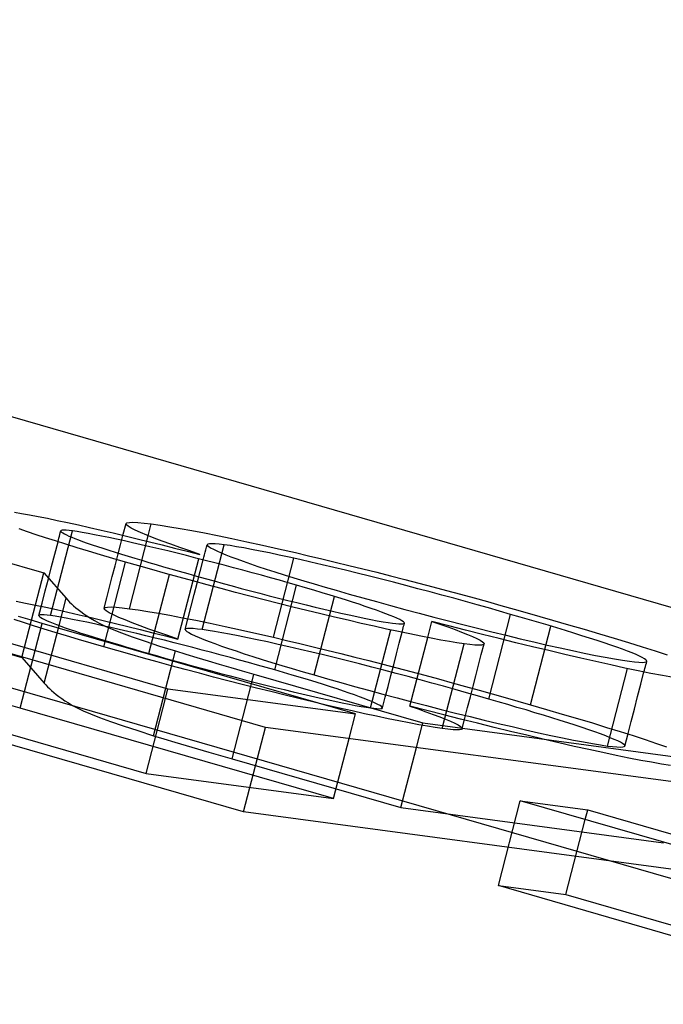
# Model space of a CAD drawing. Units: millimetres. Extents: x -54 to 11.6, y -5.8 to 19.
# Drawn here: x -2.3 to -1.5, y 4.3 to 5.4 of the extents above; entities that cross this region are included whole.
import ezdxf

# ---------------------------------------------------------------- set-up
doc = ezdxf.new("R2010")
doc.units = ezdxf.units.MM
doc.layers.add('MAIN-1', color=7, linetype='Continuous')
doc.layers.add('MAIN-2', color=7, linetype='Continuous')

msp = doc.modelspace()

# ---------------------------------------------------------------- linework, layer by layer
at = {"layer": 'MAIN-1'}
for p, q in [((-51.9615, 19), (0, 4)), ((-49.9615, 18.7321), (2, 3.7321)), ((-2.4703, 4.8551), (-2.2546, 4.7928)), ((-2.2881, 4.862), (-2.2799, 4.8606)), ((-2.2799, 4.8606), (-2.2709, 4.859)), ((-2.2709, 4.859), (-2.261, 4.8571)), ((-2.261, 4.8571), (-2.2504, 4.855)), ((-2.2504, 4.855), (-2.2392, 4.8526)), ((-2.2734, 4.8397), (-2.2828, 4.843)), ((-2.2392, 4.8526), (-2.2274, 4.8501)), ((-2.2274, 4.8501), (-2.2151, 4.8474)), ((-2.2151, 4.8474), (-2.2023, 4.8445)), ((-2.2023, 4.8445), (-2.1891, 4.8415)), ((-2.1608, 4.849), (-2.1597, 4.8499)), ((-2.1603, 4.8477), (-2.1608, 4.849)), ((-2.1584, 4.8459), (-2.1603, 4.8477)), ((-2.1597, 4.8499), (-2.1569, 4.8504)), ((-2.155, 4.8438), (-2.1584, 4.8459)), ((-2.1569, 4.8504), (-2.1529, 4.8506)), ((-2.1502, 4.8414), (-2.155, 4.8438)), ((-2.1529, 4.8506), (-2.1472, 4.8503)), ((-2.1472, 4.8503), (-2.14, 4.8496)), ((-2.14, 4.8496), (-2.1319, 4.8486)), ((-2.1354, 4.8351), (-2.1319, 4.8486)), ((-2.1319, 4.8486), (-2.1219, 4.8472)), ((-2.1219, 4.8472), (-2.1109, 4.8454)), ((-2.1109, 4.8454), (-2.0988, 4.8434)), ((-2.0988, 4.8434), (-2.0857, 4.841)), ((-2.2633, 4.8363), (-2.2734, 4.8397)), ((-2.2526, 4.8328), (-2.2633, 4.8363)), ((-2.2413, 4.8292), (-2.2526, 4.8328)), ((-2.2379, 4.8303), (-2.2374, 4.8324)), ((-2.2374, 4.8324), (-2.2368, 4.8345)), ((-2.2368, 4.8345), (-2.2363, 4.8365)), ((-2.2363, 4.8365), (-2.2358, 4.8386)), ((-2.2358, 4.8386), (-2.2352, 4.8407)), ((-2.2347, 4.8411), (-2.2352, 4.8407)), ((-2.2352, 4.8407), (-2.235, 4.84)), ((-2.235, 4.84), (-2.2343, 4.8392)), ((-2.2336, 4.8414), (-2.2347, 4.8411)), ((-2.2343, 4.8392), (-2.233, 4.8383)), ((-2.2317, 4.8415), (-2.2336, 4.8414)), ((-2.233, 4.8383), (-2.2311, 4.8372)), ((-2.2292, 4.8414), (-2.2317, 4.8415)), ((-2.2311, 4.8372), (-2.2287, 4.8361)), ((-2.2258, 4.8411), (-2.2292, 4.8414)), ((-2.2287, 4.8361), (-2.2259, 4.8348)), ((-2.2259, 4.8348), (-2.2228, 4.8334)), ((-2.2218, 4.8407), (-2.2258, 4.8411)), ((-2.2228, 4.8334), (-2.2191, 4.8319)), ((-2.2165, 4.8399), (-2.2218, 4.8407)), ((-2.2191, 4.8319), (-2.215, 4.8303)), ((-2.2107, 4.8389), (-2.2165, 4.8399)), ((-2.204, 4.8377), (-2.2107, 4.8389)), ((-2.1967, 4.8363), (-2.204, 4.8377)), ((-2.1888, 4.8347), (-2.1967, 4.8363)), ((-2.1891, 4.8415), (-2.1756, 4.8383)), ((-2.1804, 4.833), (-2.1888, 4.8347)), ((-2.1717, 4.8312), (-2.1804, 4.833)), ((-2.1756, 4.8383), (-2.1618, 4.835)), ((-2.1627, 4.8292), (-2.1717, 4.8312)), ((-2.1618, 4.835), (-2.1479, 4.8316)), ((-2.1441, 4.8387), (-2.1502, 4.8414)), ((-2.1479, 4.8316), (-2.1338, 4.8282)), ((-2.1369, 4.8357), (-2.1441, 4.8387)), ((-2.1286, 4.8324), (-2.1369, 4.8357)), ((-2.1195, 4.829), (-2.1286, 4.8324)), ((-2.0857, 4.841), (-2.0714, 4.8383)), ((-2.0714, 4.8383), (-2.0562, 4.8353)), ((-2.0562, 4.8353), (-2.0399, 4.8319)), ((-2.0399, 4.8319), (-2.0228, 4.8282)), ((-2.2293, 4.8254), (-2.2413, 4.8292)), ((-2.2384, 4.8283), (-2.2379, 4.8303)), ((-2.2167, 4.8215), (-2.2293, 4.8254)), ((-2.2036, 4.8175), (-2.2167, 4.8215)), ((-2.215, 4.8303), (-2.2103, 4.8286)), ((-2.2103, 4.8286), (-2.2051, 4.8268)), ((-2.2051, 4.8268), (-2.1996, 4.8249)), ((-2.1996, 4.8249), (-2.1935, 4.8228)), ((-2.1935, 4.8228), (-2.1872, 4.8208)), ((-2.1872, 4.8208), (-2.1804, 4.8186)), ((-2.1533, 4.8271), (-2.1627, 4.8292)), ((-2.1436, 4.8249), (-2.1533, 4.8271)), ((-2.1336, 4.8226), (-2.1436, 4.8249)), ((-2.1338, 4.8282), (-2.1196, 4.8247)), ((-2.1234, 4.8202), (-2.1336, 4.8226)), ((-2.113, 4.8177), (-2.1234, 4.8202)), ((-2.1196, 4.8247), (-2.1053, 4.8211)), ((-2.1097, 4.8254), (-2.1195, 4.829)), ((-2.0993, 4.8216), (-2.1097, 4.8254)), ((-2.1053, 4.8211), (-2.0909, 4.8174)), ((-2.0881, 4.8178), (-2.0993, 4.8216)), ((-2.0696, 4.8191), (-2.0689, 4.822)), ((-2.0689, 4.822), (-2.0681, 4.8249)), ((-2.0674, 4.8255), (-2.0681, 4.8249)), ((-2.0681, 4.8249), (-2.0678, 4.8239)), ((-2.0678, 4.8239), (-2.0664, 4.8227)), ((-2.0657, 4.8259), (-2.0674, 4.8255)), ((-2.0664, 4.8227), (-2.0642, 4.8213)), ((-2.0629, 4.826), (-2.0657, 4.8259)), ((-2.0642, 4.8213), (-2.061, 4.8196)), ((-2.0591, 4.8259), (-2.0629, 4.826)), ((-2.061, 4.8196), (-2.057, 4.8177)), ((-2.0543, 4.8254), (-2.0591, 4.8259)), ((-2.0488, 4.8247), (-2.0543, 4.8254)), ((-2.0421, 4.8238), (-2.0488, 4.8247)), ((-2.0348, 4.8226), (-2.0421, 4.8238)), ((-2.0265, 4.8212), (-2.0348, 4.8226)), ((-2.0175, 4.8195), (-2.0265, 4.8212)), ((-2.0228, 4.8282), (-2.0051, 4.8244)), ((-2.0051, 4.8244), (-1.9866, 4.8202)), ((-1.9866, 4.8202), (-1.9675, 4.8158)), ((-2.1899, 4.8134), (-2.2036, 4.8175)), ((-2.1757, 4.8092), (-2.1899, 4.8134)), ((-2.1804, 4.8186), (-2.1733, 4.8164)), ((-2.1612, 4.805), (-2.1757, 4.8092)), ((-2.1733, 4.8164), (-2.166, 4.8141)), ((-2.166, 4.8141), (-2.1585, 4.8118)), ((-2.1585, 4.8118), (-2.1508, 4.8095)), ((-2.1508, 4.8095), (-2.1428, 4.8071)), ((-2.1024, 4.8151), (-2.113, 4.8177)), ((-2.0918, 4.8124), (-2.1024, 4.8151)), ((-2.081, 4.8097), (-2.0918, 4.8124)), ((-2.0909, 4.8174), (-2.0765, 4.8138)), ((-2.0765, 4.8138), (-2.0881, 4.8178)), ((-2.0703, 4.807), (-2.081, 4.8097)), ((-2.0726, 4.8076), (-2.0719, 4.8105)), ((-2.0719, 4.8105), (-2.0711, 4.8134)), ((-2.0711, 4.8134), (-2.0704, 4.8162)), ((-2.0704, 4.8162), (-2.0696, 4.8191)), ((-2.057, 4.8177), (-2.0523, 4.8157)), ((-2.0523, 4.8157), (-2.047, 4.8135)), ((-2.047, 4.8135), (-2.041, 4.8111)), ((-2.041, 4.8111), (-2.0343, 4.8086)), ((-2.0343, 4.8086), (-2.027, 4.806)), ((-2.0077, 4.8176), (-2.0175, 4.8195)), ((-1.9972, 4.8155), (-2.0077, 4.8176)), ((-1.9861, 4.8131), (-1.9972, 4.8155)), ((-1.9745, 4.8106), (-1.9861, 4.8131)), ((-1.9623, 4.8079), (-1.9745, 4.8106)), ((-1.9675, 4.8158), (-1.9526, 4.8123)), ((-1.9526, 4.8123), (-1.9375, 4.8088)), ((-1.9375, 4.8088), (-1.9221, 4.8051)), ((-2.1463, 4.8008), (-2.1612, 4.805)), ((-2.1313, 4.7965), (-2.1463, 4.8008)), ((-2.1428, 4.8071), (-2.1347, 4.8047)), ((-2.1347, 4.8047), (-2.1265, 4.8023)), ((-2.1265, 4.8023), (-2.1181, 4.7998)), ((-2.1181, 4.7998), (-2.1097, 4.7974)), ((-2.1097, 4.7974), (-2.1, 4.7946)), ((-2.0595, 4.8042), (-2.0703, 4.807)), ((-2.0487, 4.8014), (-2.0595, 4.8042)), ((-2.038, 4.7985), (-2.0487, 4.8014)), ((-2.0273, 4.7957), (-2.038, 4.7985)), ((-2.027, 4.806), (-2.0189, 4.8032)), ((-2.0189, 4.8032), (-2.0102, 4.8002)), ((-2.0102, 4.8002), (-2.0008, 4.7971)), ((-2.0008, 4.7971), (-1.9909, 4.794)), ((-1.9498, 4.805), (-1.9623, 4.8079)), ((-1.9369, 4.802), (-1.9498, 4.805)), ((-1.9238, 4.7989), (-1.9369, 4.802)), ((-1.9104, 4.7957), (-1.9238, 4.7989)), ((-1.9221, 4.8051), (-1.9065, 4.8013)), ((-1.9065, 4.8013), (-1.8907, 4.7974)), ((-1.8907, 4.7974), (-1.8747, 4.7934)), ((-2.2686, 4.7386), (-2.2546, 4.7928)), ((-2.2546, 4.7928), (-2.2292, 4.7637)), ((-2.1159, 4.7922), (-2.1313, 4.7965)), ((-2.1003, 4.7878), (-2.1159, 4.7922)), ((-2.0844, 4.7835), (-2.1003, 4.7878)), ((-2.1, 4.7946), (-2.0903, 4.7919)), ((-2.0903, 4.7919), (-2.0805, 4.7891)), ((-2.0805, 4.7891), (-2.0705, 4.7863)), ((-2.0705, 4.7863), (-2.0603, 4.7835)), ((-2.0167, 4.7928), (-2.0273, 4.7957)), ((-2.0062, 4.79), (-2.0167, 4.7928)), ((-1.9959, 4.7871), (-2.0062, 4.79)), ((-1.9858, 4.7843), (-1.9959, 4.7871)), ((-1.9909, 4.794), (-1.9804, 4.7906)), ((-1.9804, 4.7906), (-1.9693, 4.7872)), ((-1.9693, 4.7872), (-1.9579, 4.7838)), ((-1.8969, 4.7924), (-1.9104, 4.7957)), ((-1.8831, 4.789), (-1.8969, 4.7924)), ((-1.8693, 4.7855), (-1.8831, 4.789)), ((-1.8747, 4.7934), (-1.8588, 4.7893)), ((-1.8588, 4.7893), (-1.8427, 4.7852)), ((-2.0017, 4.6165), (-2.5807, 4.7837)), ((-2.5107, 4.7754), (-2.1129, 4.6606)), ((-2.0683, 4.7791), (-2.0844, 4.7835)), ((-2.0521, 4.7748), (-2.0683, 4.7791)), ((-2.0603, 4.7835), (-2.05, 4.7807)), ((-2.0358, 4.7705), (-2.0521, 4.7748)), ((-2.05, 4.7807), (-2.0396, 4.7778)), ((-2.0396, 4.7778), (-2.0292, 4.775)), ((-2.0292, 4.775), (-2.0186, 4.7722)), ((-1.9759, 4.7815), (-1.9858, 4.7843)), ((-1.9661, 4.7787), (-1.9759, 4.7815)), ((-1.9561, 4.7758), (-1.9661, 4.7787)), ((-1.9579, 4.7838), (-1.946, 4.7802)), ((-1.9463, 4.7729), (-1.9561, 4.7758)), ((-1.946, 4.7802), (-1.9337, 4.7766)), ((-1.9337, 4.7766), (-1.9211, 4.773)), ((-1.8554, 4.782), (-1.8693, 4.7855)), ((-1.8415, 4.7784), (-1.8554, 4.782)), ((-1.8427, 4.7852), (-1.8267, 4.781)), ((-1.8276, 4.7747), (-1.8415, 4.7784)), ((-1.8138, 4.7711), (-1.8276, 4.7747)), ((-1.8267, 4.781), (-1.8108, 4.7768)), ((-1.8108, 4.7768), (-1.7949, 4.7726)), ((-2.238, 4.7297), (-2.2292, 4.7637)), ((-2.2292, 4.7637), (-2.2272, 4.7616)), ((-2.0195, 4.7663), (-2.0358, 4.7705)), ((-2.0031, 4.7621), (-2.0195, 4.7663)), ((-2.0186, 4.7722), (-2.008, 4.7695)), ((-2.008, 4.7695), (-1.9974, 4.7667)), ((-1.9974, 4.7667), (-1.9868, 4.764)), ((-1.9868, 4.764), (-1.9762, 4.7614)), ((-1.9368, 4.7701), (-1.9463, 4.7729)), ((-1.9277, 4.7673), (-1.9368, 4.7701)), ((-1.9189, 4.7646), (-1.9277, 4.7673)), ((-1.9211, 4.773), (-1.906, 4.7686)), ((-1.9104, 4.7619), (-1.9189, 4.7646)), ((-1.906, 4.7686), (-1.8906, 4.7643)), ((-1.8906, 4.7643), (-1.8749, 4.7599)), ((-1.8002, 4.7674), (-1.8138, 4.7711)), ((-1.7866, 4.7637), (-1.8002, 4.7674)), ((-1.7949, 4.7726), (-1.7792, 4.7683)), ((-1.7733, 4.76), (-1.7866, 4.7637)), ((-1.7792, 4.7683), (-1.7636, 4.7641)), ((-1.7636, 4.7641), (-1.7482, 4.7599)), ((-2.2272, 4.7616), (-2.2252, 4.7595)), ((-2.2252, 4.7595), (-2.2231, 4.7574)), ((-2.2231, 4.7574), (-2.2207, 4.7552)), ((-2.2207, 4.7552), (-2.2182, 4.753)), ((-2.2182, 4.753), (-2.2155, 4.7508)), ((-1.9867, 4.7579), (-2.0031, 4.7621)), ((-1.9705, 4.7538), (-1.9867, 4.7579)), ((-1.9762, 4.7614), (-1.9657, 4.7588)), ((-1.9543, 4.7498), (-1.9705, 4.7538)), ((-1.9657, 4.7588), (-1.9553, 4.7562)), ((-1.9553, 4.7562), (-1.9451, 4.7538)), ((-1.9451, 4.7538), (-1.935, 4.7514)), ((-1.9024, 4.7594), (-1.9104, 4.7619)), ((-1.8949, 4.7569), (-1.9024, 4.7594)), ((-1.8877, 4.7545), (-1.8949, 4.7569)), ((-1.881, 4.7522), (-1.8877, 4.7545)), ((-1.8749, 4.7501), (-1.881, 4.7522)), ((-1.8749, 4.7599), (-1.8589, 4.7555)), ((-1.8589, 4.7555), (-1.8427, 4.751)), ((-1.7601, 4.7563), (-1.7733, 4.76)), ((-1.7472, 4.7527), (-1.7601, 4.7563)), ((-1.7482, 4.7599), (-1.7329, 4.7556)), ((-1.7345, 4.7491), (-1.7472, 4.7527)), ((-1.7329, 4.7556), (-1.7179, 4.7514)), ((-2.27, 4.739), (-2.2836, 4.7429)), ((-2.2155, 4.7508), (-2.2125, 4.7485)), ((-2.2125, 4.7485), (-2.2091, 4.746)), ((-2.2091, 4.746), (-2.2056, 4.7436)), ((-2.2056, 4.7436), (-2.2015, 4.741)), ((-2.2015, 4.741), (-2.1969, 4.7383)), ((-1.9384, 4.746), (-1.9543, 4.7498)), ((-1.9227, 4.7422), (-1.9384, 4.746)), ((-1.935, 4.7514), (-1.9251, 4.7491)), ((-1.9251, 4.7491), (-1.9155, 4.7469)), ((-1.9073, 4.7386), (-1.9227, 4.7422)), ((-1.9155, 4.7469), (-1.9062, 4.7448)), ((-1.9062, 4.7448), (-1.8973, 4.7429)), ((-1.8973, 4.7429), (-1.889, 4.7411)), ((-1.889, 4.7411), (-1.8813, 4.7396)), ((-1.8692, 4.748), (-1.8749, 4.7501)), ((-1.8641, 4.746), (-1.8692, 4.748)), ((-1.8594, 4.7442), (-1.8641, 4.746)), ((-1.8552, 4.7425), (-1.8594, 4.7442)), ((-1.8516, 4.7409), (-1.8552, 4.7425)), ((-1.8427, 4.751), (-1.8262, 4.7466)), ((-1.8262, 4.7466), (-1.8096, 4.7423)), ((-1.8096, 4.7423), (-1.7929, 4.7379)), ((-1.7219, 4.7454), (-1.7345, 4.7491)), ((-1.711, 4.7423), (-1.7219, 4.7454)), ((-1.7179, 4.7514), (-1.7031, 4.7472)), ((-1.7002, 4.7391), (-1.711, 4.7423)), ((-1.7031, 4.7472), (-1.6885, 4.743)), ((-1.6885, 4.743), (-1.674, 4.7389)), ((-2.2565, 4.7351), (-2.27, 4.739)), ((-1.899, 4.6319), (-2.2565, 4.7351)), ((-2.1969, 4.7383), (-2.1914, 4.7353)), ((-2.1914, 4.7353), (-2.1847, 4.7321)), ((-2.1847, 4.7321), (-2.1764, 4.7285)), ((-1.8923, 4.7351), (-1.9073, 4.7386)), ((-1.8777, 4.7318), (-1.8923, 4.7351)), ((-1.8813, 4.7396), (-1.8741, 4.7382)), ((-1.8635, 4.7287), (-1.8777, 4.7318)), ((-1.8741, 4.7382), (-1.8675, 4.737)), ((-1.8675, 4.737), (-1.8617, 4.7361)), ((-1.8617, 4.7361), (-1.8567, 4.7354)), ((-1.8567, 4.7354), (-1.8528, 4.7349)), ((-1.8528, 4.7349), (-1.8495, 4.7346)), ((-1.8484, 4.7394), (-1.8516, 4.7409)), ((-1.8495, 4.7346), (-1.8469, 4.7345)), ((-1.8459, 4.7381), (-1.8484, 4.7394)), ((-1.8469, 4.7345), (-1.8449, 4.7346)), ((-1.8442, 4.7369), (-1.8459, 4.7381)), ((-1.8449, 4.7346), (-1.8436, 4.7348)), ((-1.8449, 4.7283), (-1.8444, 4.73)), ((-1.8444, 4.73), (-1.844, 4.7318)), ((-1.8433, 4.736), (-1.8442, 4.7369)), ((-1.844, 4.7318), (-1.8435, 4.7335)), ((-1.8436, 4.7348), (-1.8431, 4.7352)), ((-1.8435, 4.7335), (-1.8431, 4.7352)), ((-1.8431, 4.7352), (-1.8433, 4.736)), ((-1.8165, 4.7189), (-1.8118, 4.7373)), ((-1.7925, 4.7324), (-1.8118, 4.7373)), ((-1.8118, 4.7373), (-1.8025, 4.7341)), ((-1.8025, 4.7341), (-1.7935, 4.731)), ((-1.7935, 4.731), (-1.7852, 4.728)), ((-1.7929, 4.7379), (-1.7763, 4.7337)), ((-1.7732, 4.7275), (-1.7925, 4.7324)), ((-1.7763, 4.7337), (-1.7597, 4.7295)), ((-1.6896, 4.736), (-1.7002, 4.7391)), ((-1.6792, 4.7329), (-1.6896, 4.736)), ((-1.6691, 4.7299), (-1.6792, 4.7329)), ((-1.674, 4.7389), (-1.6559, 4.7336)), ((-1.6593, 4.7269), (-1.6691, 4.7299)), ((-1.6559, 4.7336), (-1.638, 4.7284)), ((-2.1764, 4.7285), (-2.1661, 4.7244)), ((-2.1661, 4.7244), (-2.1536, 4.7198)), ((-2.1536, 4.7198), (-2.1391, 4.7148)), ((-1.8499, 4.7257), (-1.8635, 4.7287)), ((-1.8368, 4.723), (-1.8499, 4.7257)), ((-1.8458, 4.7249), (-1.8453, 4.7266)), ((-1.8453, 4.7266), (-1.8449, 4.7283)), ((-1.8244, 4.7204), (-1.8368, 4.723)), ((-1.8126, 4.7181), (-1.8244, 4.7204)), ((-1.7852, 4.728), (-1.7778, 4.7251)), ((-1.7778, 4.7251), (-1.7712, 4.7225)), ((-1.754, 4.7226), (-1.7732, 4.7275)), ((-1.7712, 4.7225), (-1.7654, 4.7201)), ((-1.7654, 4.7201), (-1.7605, 4.7178)), ((-1.7597, 4.7295), (-1.7432, 4.7254)), ((-1.7348, 4.7178), (-1.754, 4.7226)), ((-1.7432, 4.7254), (-1.727, 4.7215)), ((-1.727, 4.7215), (-1.711, 4.7176)), ((-1.6498, 4.7239), (-1.6593, 4.7269)), ((-1.6405, 4.721), (-1.6498, 4.7239)), ((-1.6317, 4.7182), (-1.6405, 4.721)), ((-1.638, 4.7284), (-1.6205, 4.7232)), ((-1.6205, 4.7232), (-1.6036, 4.7181)), ((-2.1391, 4.7148), (-2.1224, 4.7093)), ((-2.1224, 4.7093), (-2.1045, 4.7036)), ((-1.8017, 4.716), (-1.8126, 4.7181)), ((-1.7918, 4.7143), (-1.8017, 4.716)), ((-1.7831, 4.7129), (-1.7918, 4.7143)), ((-1.775, 4.7117), (-1.7831, 4.7129)), ((-1.7684, 4.7109), (-1.775, 4.7117)), ((-1.7626, 4.7104), (-1.7684, 4.7109)), ((-1.7582, 4.7102), (-1.7626, 4.7104)), ((-1.7605, 4.7178), (-1.7568, 4.7159)), ((-1.7551, 4.7104), (-1.7582, 4.7102)), ((-1.7568, 4.7159), (-1.7541, 4.7142)), ((-1.753, 4.7109), (-1.7551, 4.7104)), ((-1.7541, 4.7142), (-1.7525, 4.7128)), ((-1.7521, 4.7117), (-1.753, 4.7109)), ((-1.7525, 4.7128), (-1.7521, 4.7117)), ((-1.7158, 4.7131), (-1.7348, 4.7178)), ((-1.6969, 4.7085), (-1.7158, 4.7131)), ((-1.711, 4.7176), (-1.6953, 4.7139)), ((-1.6783, 4.704), (-1.6969, 4.7085)), ((-1.6953, 4.7139), (-1.68, 4.7104)), ((-1.68, 4.7104), (-1.6652, 4.7071)), ((-1.6232, 4.7155), (-1.6317, 4.7182)), ((-1.6152, 4.7129), (-1.6232, 4.7155)), ((-1.6077, 4.7103), (-1.6152, 4.7129)), ((-1.6006, 4.7079), (-1.6077, 4.7103)), ((-1.6036, 4.7181), (-1.5874, 4.7132)), ((-1.5942, 4.7056), (-1.6006, 4.7079)), ((-1.5874, 4.7132), (-1.5718, 4.7083)), ((-1.5718, 4.7083), (-1.557, 4.7036)), ((-2.1075, 4.6921), (-2.1045, 4.7036)), ((-2.1045, 4.7036), (-2.0925, 4.7)), ((-2.0925, 4.7), (-2.08, 4.6963)), ((-2.08, 4.6963), (-2.0672, 4.6925)), ((-1.6599, 4.6996), (-1.6783, 4.704)), ((-1.6652, 4.7071), (-1.6511, 4.704)), ((-1.6419, 4.6954), (-1.6599, 4.6996)), ((-1.6511, 4.704), (-1.6378, 4.7012)), ((-1.6378, 4.7012), (-1.6252, 4.6986)), ((-1.6252, 4.6986), (-1.6138, 4.6964)), ((-1.6138, 4.6964), (-1.6035, 4.6946)), ((-1.5884, 4.7034), (-1.5942, 4.7056)), ((-1.5832, 4.7014), (-1.5884, 4.7034)), ((-1.5786, 4.6995), (-1.5832, 4.7014)), ((-1.5747, 4.6977), (-1.5786, 4.6995)), ((-1.5716, 4.6962), (-1.5747, 4.6977)), ((-1.5692, 4.6948), (-1.5716, 4.6962)), ((-1.557, 4.7036), (-1.5432, 4.6991)), ((-2.0672, 4.6925), (-2.0543, 4.6887)), ((-2.0543, 4.6887), (-2.0413, 4.6849)), ((-2.0413, 4.6849), (-2.0281, 4.6811)), ((-1.6245, 4.6915), (-1.6419, 4.6954)), ((-1.6077, 4.6877), (-1.6245, 4.6915)), ((-1.5916, 4.6842), (-1.6077, 4.6877)), ((-1.6035, 4.6946), (-1.5943, 4.6931)), ((-1.5943, 4.6931), (-1.5862, 4.6919)), ((-1.5862, 4.6919), (-1.5806, 4.6912)), ((-1.5806, 4.6912), (-1.5755, 4.6907)), ((-1.5755, 4.6907), (-1.5717, 4.6906)), ((-1.5717, 4.6906), (-1.569, 4.6907)), ((-1.5676, 4.6937), (-1.5692, 4.6948)), ((-1.569, 4.6907), (-1.5672, 4.6912)), ((-1.5686, 4.6837), (-1.5681, 4.6858)), ((-1.5681, 4.6858), (-1.5676, 4.6878)), ((-1.5667, 4.6927), (-1.5676, 4.6937)), ((-1.5676, 4.6878), (-1.567, 4.6898)), ((-1.5672, 4.6912), (-1.5665, 4.6918)), ((-1.567, 4.6898), (-1.5665, 4.6918)), ((-1.5665, 4.6918), (-1.5667, 4.6927)), ((-2.0281, 4.6811), (-2.0148, 4.6772)), ((-2.0177, 4.6662), (-2.0148, 4.6772)), ((-2.0148, 4.6772), (-1.822, 4.6216)), ((-1.5763, 4.681), (-1.5916, 4.6842)), ((-1.5619, 4.6781), (-1.5763, 4.681)), ((-1.5697, 4.6797), (-1.5692, 4.6817)), ((-1.5692, 4.6817), (-1.5686, 4.6837)), ((-1.5484, 4.6755), (-1.5619, 4.6781)), ((-1.5361, 4.6732), (-1.5484, 4.6755)), ((-2.1158, 4.6495), (-2.1129, 4.6606)), ((-2.1129, 4.6606), (-1.899, 4.6319)), ((-1.9063, 4.6038), (-1.899, 4.6319)), ((-1.8293, 4.5935), (-1.822, 4.6216)), ((-1.822, 4.6216), (-1.5226, 4.5815)), ((-1.3344, 4.5271), (-2.0017, 4.6165)), ((-0.7698, 4.2609), (-1.7108, 4.5326)), ((-1.7108, 4.5326), (-1.6338, 4.5223)), ((-1.6367, 4.5112), (-1.6338, 4.5223)), ((-1.6338, 4.5223), (-0.881, 4.3049))]:
    msp.add_line(p, q, dxfattribs=at)
at = {"layer": 'MAIN-2'}
for p, q in [((-2.1639, 4.8369), (-2.1608, 4.849)), ((-2.2468, 4.744), (-2.2218, 4.8407)), ((-2.167, 4.8248), (-2.1639, 4.8369)), ((-2.1569, 4.7519), (-2.1354, 4.8351)), ((-2.2421, 4.8142), (-2.2384, 4.8283)), ((-2.1701, 4.8128), (-2.167, 4.8248)), ((-2.0738, 4.7281), (-2.0488, 4.8247)), ((-2.2457, 4.8002), (-2.2421, 4.8142)), ((-2.1733, 4.8007), (-2.1701, 4.8128)), ((-2.1015, 4.7171), (-2.0778, 4.8089)), ((-1.9925, 4.7192), (-1.9692, 4.8094)), ((-2.2493, 4.7861), (-2.2457, 4.8002)), ((-2.1862, 4.7084), (-2.1612, 4.805)), ((-2.1764, 4.7886), (-2.1733, 4.8007)), ((-2.076, 4.7944), (-2.0726, 4.8076)), ((-2.253, 4.7721), (-2.2493, 4.7861)), ((-2.1795, 4.7765), (-2.1764, 4.7886)), ((-2.1347, 4.7007), (-2.1113, 4.7909)), ((-2.0795, 4.7811), (-2.076, 4.7944)), ((-2.1826, 4.7644), (-2.1795, 4.7765)), ((-2.0829, 4.7679), (-2.0795, 4.7811)), ((-1.9911, 4.682), (-1.9661, 4.7787)), ((-2.2566, 4.758), (-2.253, 4.7721)), ((-2.1858, 4.7523), (-2.1826, 4.7644)), ((-2.0863, 4.7547), (-2.0829, 4.7679)), ((-1.9461, 4.6763), (-1.9229, 4.7658)), ((-2.4953, 4.7584), (-2.2796, 4.6961)), ((-2.286, 4.7604), (-2.2754, 4.7583)), ((-2.2754, 4.7583), (-2.2642, 4.756)), ((-2.2642, 4.756), (-2.2524, 4.7535)), ((-2.2602, 4.744), (-2.2566, 4.758)), ((-2.2524, 4.7535), (-2.2401, 4.7508)), ((-2.1858, 4.7523), (-2.1847, 4.7533)), ((-2.1853, 4.751), (-2.1858, 4.7523)), ((-2.1847, 4.7533), (-2.1819, 4.7538)), ((-2.1819, 4.7538), (-2.1779, 4.7539)), ((-2.1779, 4.7539), (-2.1722, 4.7536)), ((-2.1722, 4.7536), (-2.165, 4.7529)), ((-2.165, 4.7529), (-2.1569, 4.7519)), ((-2.0897, 4.7415), (-2.0863, 4.7547)), ((-2.2597, 4.7445), (-2.2602, 4.744)), ((-2.2602, 4.744), (-2.26, 4.7434)), ((-2.26, 4.7434), (-2.2593, 4.7426)), ((-2.2586, 4.7448), (-2.2597, 4.7445)), ((-2.2593, 4.7426), (-2.258, 4.7417)), ((-2.2567, 4.7449), (-2.2586, 4.7448)), ((-2.258, 4.7417), (-2.2561, 4.7406)), ((-2.2542, 4.7448), (-2.2567, 4.7449)), ((-2.2508, 4.7445), (-2.2542, 4.7448)), ((-2.2468, 4.744), (-2.2508, 4.7445)), ((-2.2415, 4.7432), (-2.2468, 4.744)), ((-2.2357, 4.7423), (-2.2415, 4.7432)), ((-2.2401, 4.7508), (-2.2273, 4.7479)), ((-2.229, 4.7411), (-2.2357, 4.7423)), ((-2.2217, 4.7397), (-2.229, 4.7411)), ((-2.2273, 4.7479), (-2.2141, 4.7448)), ((-2.2141, 4.7448), (-2.2006, 4.7417)), ((-2.2006, 4.7417), (-2.1868, 4.7384)), ((-2.1834, 4.7493), (-2.1853, 4.751)), ((-2.18, 4.7472), (-2.1834, 4.7493)), ((-2.1752, 4.7448), (-2.18, 4.7472)), ((-2.1691, 4.742), (-2.1752, 4.7448)), ((-2.1619, 4.739), (-2.1691, 4.742)), ((-2.1569, 4.7519), (-2.1469, 4.7505)), ((-2.1469, 4.7505), (-2.1359, 4.7488)), ((-2.1359, 4.7488), (-2.1238, 4.7467)), ((-2.1238, 4.7467), (-2.1107, 4.7444)), ((-2.1107, 4.7444), (-2.0964, 4.7416)), ((-2.0964, 4.7416), (-2.0812, 4.7386)), ((-2.0931, 4.7282), (-2.0897, 4.7415)), ((-1.7469, 4.6488), (-1.7219, 4.7454)), ((-2.2776, 4.7362), (-2.2883, 4.7397)), ((-2.2815, 4.6384), (-2.2565, 4.7351)), ((-2.2796, 4.6961), (-2.2686, 4.7386)), ((-2.2663, 4.7325), (-2.2776, 4.7362)), ((-2.2543, 4.7287), (-2.2663, 4.7325)), ((-2.2561, 4.7406), (-2.2537, 4.7394)), ((-2.2542, 4.667), (-2.238, 4.7297)), ((-2.2537, 4.7394), (-2.2509, 4.7381)), ((-2.2509, 4.7381), (-2.2478, 4.7368)), ((-2.2478, 4.7368), (-2.2441, 4.7353)), ((-2.2441, 4.7353), (-2.24, 4.7337)), ((-2.24, 4.7337), (-2.2353, 4.7319)), ((-2.2353, 4.7319), (-2.2301, 4.7301)), ((-2.2301, 4.7301), (-2.2246, 4.7282)), ((-2.2138, 4.7381), (-2.2217, 4.7397)), ((-2.2054, 4.7364), (-2.2138, 4.7381)), ((-2.1967, 4.7345), (-2.2054, 4.7364)), ((-2.1877, 4.7325), (-2.1967, 4.7345)), ((-2.1783, 4.7304), (-2.1877, 4.7325)), ((-2.1868, 4.7384), (-2.1729, 4.735)), ((-2.1686, 4.7282), (-2.1783, 4.7304)), ((-2.1729, 4.735), (-2.1588, 4.7315)), ((-2.1536, 4.7358), (-2.1619, 4.739)), ((-2.1588, 4.7315), (-2.1446, 4.728)), ((-2.1445, 4.7323), (-2.1536, 4.7358)), ((-2.1347, 4.7287), (-2.1445, 4.7323)), ((-2.0812, 4.7386), (-2.0649, 4.7352)), ((-2.0649, 4.7352), (-2.0478, 4.7316)), ((-2.0478, 4.7316), (-2.0301, 4.7277)), ((-1.699, 4.6422), (-1.6758, 4.7319)), ((-2.2417, 4.7248), (-2.2543, 4.7287)), ((-2.2286, 4.7208), (-2.2417, 4.7248)), ((-2.2149, 4.7167), (-2.2286, 4.7208)), ((-2.2246, 4.7282), (-2.2185, 4.7262)), ((-2.2185, 4.7262), (-2.2122, 4.7241)), ((-2.2122, 4.7241), (-2.2054, 4.722)), ((-2.2054, 4.722), (-2.1983, 4.7197)), ((-2.1983, 4.7197), (-2.191, 4.7175)), ((-2.1586, 4.7259), (-2.1686, 4.7282)), ((-2.1484, 4.7235), (-2.1586, 4.7259)), ((-2.138, 4.721), (-2.1484, 4.7235)), ((-2.1446, 4.728), (-2.1303, 4.7244)), ((-2.1274, 4.7184), (-2.138, 4.721)), ((-2.1243, 4.725), (-2.1347, 4.7287)), ((-2.1303, 4.7244), (-2.1159, 4.7208)), ((-2.1131, 4.7211), (-2.1243, 4.725)), ((-2.1159, 4.7208), (-2.1015, 4.7171)), ((-2.1015, 4.7171), (-2.1131, 4.7211)), ((-2.0924, 4.7289), (-2.0931, 4.7282)), ((-2.0931, 4.7282), (-2.0928, 4.7273)), ((-2.0928, 4.7273), (-2.0914, 4.726)), ((-2.0907, 4.7293), (-2.0924, 4.7289)), ((-2.0914, 4.726), (-2.0892, 4.7246)), ((-2.0879, 4.7294), (-2.0907, 4.7293)), ((-2.0892, 4.7246), (-2.086, 4.7229)), ((-2.0841, 4.7292), (-2.0879, 4.7294)), ((-2.086, 4.7229), (-2.082, 4.721)), ((-2.0793, 4.7287), (-2.0841, 4.7292)), ((-2.082, 4.721), (-2.0773, 4.719)), ((-2.0738, 4.7281), (-2.0793, 4.7287)), ((-2.0773, 4.719), (-2.072, 4.7168)), ((-2.0671, 4.7271), (-2.0738, 4.7281)), ((-2.0598, 4.726), (-2.0671, 4.7271)), ((-2.0515, 4.7245), (-2.0598, 4.726)), ((-2.0425, 4.7229), (-2.0515, 4.7245)), ((-2.0327, 4.7209), (-2.0425, 4.7229)), ((-2.0222, 4.7188), (-2.0327, 4.7209)), ((-2.0301, 4.7277), (-2.0116, 4.7236)), ((-2.0111, 4.7165), (-2.0222, 4.7188)), ((-2.0116, 4.7236), (-1.9925, 4.7192)), ((-1.9925, 4.7192), (-1.9776, 4.7157)), ((-1.8817, 4.6387), (-1.8587, 4.7276)), ((-1.849, 4.7125), (-1.8458, 4.7249)), ((-1.8368, 4.6407), (-1.8165, 4.7189)), ((-2.2007, 4.7126), (-2.2149, 4.7167)), ((-2.1862, 4.7084), (-2.2007, 4.7126)), ((-2.191, 4.7175), (-2.1835, 4.7152)), ((-2.1713, 4.7041), (-2.1862, 4.7084)), ((-2.1835, 4.7152), (-2.1758, 4.7128)), ((-2.1758, 4.7128), (-2.1678, 4.7105)), ((-2.1678, 4.7105), (-2.1597, 4.7081)), ((-2.1597, 4.7081), (-2.1515, 4.7056)), ((-2.1168, 4.7158), (-2.1274, 4.7184)), ((-2.106, 4.7131), (-2.1168, 4.7158)), ((-2.0953, 4.7103), (-2.106, 4.7131)), ((-2.0845, 4.7075), (-2.0953, 4.7103)), ((-2.0737, 4.7047), (-2.0845, 4.7075)), ((-2.072, 4.7168), (-2.066, 4.7145)), ((-2.066, 4.7145), (-2.0593, 4.712)), ((-2.0593, 4.712), (-2.052, 4.7093)), ((-2.052, 4.7093), (-2.0439, 4.7065)), ((-1.9995, 4.7139), (-2.0111, 4.7165)), ((-1.9873, 4.7112), (-1.9995, 4.7139)), ((-1.9748, 4.7084), (-1.9873, 4.7112)), ((-1.9776, 4.7157), (-1.9625, 4.7121)), ((-1.9619, 4.7054), (-1.9748, 4.7084)), ((-1.9625, 4.7121), (-1.9471, 4.7084)), ((-1.9471, 4.7084), (-1.9315, 4.7046)), ((-1.8521, 4.7002), (-1.849, 4.7125)), ((-1.8, 4.6151), (-1.775, 4.7117)), ((-1.7553, 4.6996), (-1.7521, 4.7117)), ((-2.2796, 4.6961), (-2.2542, 4.667)), ((-2.1563, 4.6998), (-2.1713, 4.7041)), ((-2.1409, 4.6955), (-2.1563, 4.6998)), ((-2.1515, 4.7056), (-2.1431, 4.7032)), ((-2.1431, 4.7032), (-2.1347, 4.7007)), ((-2.1347, 4.7007), (-2.125, 4.698)), ((-2.125, 4.698), (-2.1153, 4.6952)), ((-2.063, 4.7019), (-2.0737, 4.7047)), ((-2.0523, 4.699), (-2.063, 4.7019)), ((-2.0417, 4.6962), (-2.0523, 4.699)), ((-2.0439, 4.7065), (-2.0352, 4.7036)), ((-2.0312, 4.6933), (-2.0417, 4.6962)), ((-2.0352, 4.7036), (-2.0258, 4.7005)), ((-2.0258, 4.7005), (-2.0159, 4.6973)), ((-2.0159, 4.6973), (-2.0054, 4.694)), ((-1.9488, 4.7023), (-1.9619, 4.7054)), ((-1.9354, 4.6991), (-1.9488, 4.7023)), ((-1.9219, 4.6958), (-1.9354, 4.6991)), ((-1.9315, 4.7046), (-1.9157, 4.7007)), ((-1.9157, 4.7007), (-1.8997, 4.6967)), ((-1.8997, 4.6967), (-1.8838, 4.6927)), ((-1.8553, 4.6879), (-1.8521, 4.7002)), ((-1.7584, 4.6875), (-1.7553, 4.6996)), ((-2.0267, 4.5199), (-2.6057, 4.6871)), ((-2.1253, 4.6912), (-2.1409, 4.6955)), ((-2.1295, 4.6069), (-2.1075, 4.6921)), ((-2.1094, 4.6868), (-2.1253, 4.6912)), ((-2.1153, 4.6952), (-2.1055, 4.6924)), ((-2.0933, 4.6825), (-2.1094, 4.6868)), ((-2.1055, 4.6924), (-2.0955, 4.6896)), ((-2.0955, 4.6896), (-2.0853, 4.6868)), ((-2.0853, 4.6868), (-2.075, 4.684)), ((-2.0209, 4.6905), (-2.0312, 4.6933)), ((-2.0108, 4.6876), (-2.0209, 4.6905)), ((-2.0009, 4.6848), (-2.0108, 4.6876)), ((-2.0054, 4.694), (-1.9943, 4.6906)), ((-1.9911, 4.682), (-2.0009, 4.6848)), ((-1.9943, 4.6906), (-1.9829, 4.6871)), ((-1.9829, 4.6871), (-1.971, 4.6836)), ((-1.9081, 4.6924), (-1.9219, 4.6958)), ((-1.8943, 4.6889), (-1.9081, 4.6924)), ((-1.8804, 4.6853), (-1.8943, 4.6889)), ((-1.8838, 4.6927), (-1.8677, 4.6885)), ((-1.8665, 4.6817), (-1.8804, 4.6853)), ((-1.8677, 4.6885), (-1.8517, 4.6844)), ((-1.8585, 4.6756), (-1.8553, 4.6879)), ((-1.7615, 4.6754), (-1.7584, 4.6875)), ((-2.5357, 4.6787), (-2.1379, 4.5639)), ((-2.0771, 4.6782), (-2.0933, 4.6825)), ((-2.0608, 4.6739), (-2.0771, 4.6782)), ((-2.075, 4.684), (-2.0646, 4.6812)), ((-2.0646, 4.6812), (-2.0542, 4.6784)), ((-2.0445, 4.6696), (-2.0608, 4.6739)), ((-2.0542, 4.6784), (-2.0436, 4.6756)), ((-2.0436, 4.6756), (-2.033, 4.6728)), ((-1.9811, 4.6791), (-1.9911, 4.682)), ((-1.9713, 4.6762), (-1.9811, 4.6791)), ((-1.9618, 4.6734), (-1.9713, 4.6762)), ((-1.971, 4.6836), (-1.9587, 4.68)), ((-1.9587, 4.68), (-1.9461, 4.6763)), ((-1.9461, 4.6763), (-1.931, 4.672)), ((-1.8526, 4.6781), (-1.8665, 4.6817)), ((-1.8617, 4.6632), (-1.8585, 4.6756)), ((-1.8388, 4.6744), (-1.8526, 4.6781)), ((-1.8517, 4.6844), (-1.8358, 4.6802)), ((-1.8252, 4.6707), (-1.8388, 4.6744)), ((-1.8358, 4.6802), (-1.8199, 4.6759)), ((-1.8199, 4.6759), (-1.8042, 4.6717)), ((-1.7646, 4.6633), (-1.7615, 4.6754)), ((-1.6112, 4.5952), (-1.5884, 4.6835)), ((-1.5733, 4.6656), (-1.5697, 4.6797)), ((-2.2542, 4.667), (-2.2522, 4.6649)), ((-2.2522, 4.6649), (-2.2502, 4.6629)), ((-2.2502, 4.6629), (-2.2481, 4.6608)), ((-2.0281, 4.6654), (-2.0445, 4.6696)), ((-2.0398, 4.5806), (-2.0177, 4.6662)), ((-2.033, 4.6728), (-2.0224, 4.6701)), ((-2.0117, 4.6613), (-2.0281, 4.6654)), ((-2.0224, 4.6701), (-2.0118, 4.6674)), ((-2.0118, 4.6674), (-2.0012, 4.6647)), ((-2.0012, 4.6647), (-1.9907, 4.6621)), ((-1.9527, 4.6706), (-1.9618, 4.6734)), ((-1.9439, 4.6679), (-1.9527, 4.6706)), ((-1.9354, 4.6653), (-1.9439, 4.6679)), ((-1.9274, 4.6627), (-1.9354, 4.6653)), ((-1.931, 4.672), (-1.9156, 4.6676)), ((-1.9199, 4.6603), (-1.9274, 4.6627)), ((-1.9156, 4.6676), (-1.8999, 4.6632)), ((-1.8999, 4.6632), (-1.8839, 4.6588)), ((-1.8649, 4.6509), (-1.8617, 4.6632)), ((-1.8116, 4.667), (-1.8252, 4.6707)), ((-1.7983, 4.6634), (-1.8116, 4.667)), ((-1.8042, 4.6717), (-1.7886, 4.6674)), ((-1.7851, 4.6597), (-1.7983, 4.6634)), ((-1.7886, 4.6674), (-1.7732, 4.6632)), ((-1.7732, 4.6632), (-1.7579, 4.659)), ((-1.7678, 4.6513), (-1.7646, 4.6633)), ((-1.577, 4.6515), (-1.5733, 4.6656)), ((-2.2481, 4.6608), (-2.2457, 4.6586)), ((-2.2457, 4.6586), (-2.2432, 4.6564)), ((-2.2432, 4.6564), (-2.2405, 4.6541)), ((-2.2405, 4.6541), (-2.2375, 4.6518)), ((-2.2375, 4.6518), (-2.2341, 4.6494)), ((-1.9955, 4.6572), (-2.0117, 4.6613)), ((-1.9793, 4.6532), (-1.9955, 4.6572)), ((-1.9907, 4.6621), (-1.9803, 4.6596)), ((-1.9803, 4.6596), (-1.9701, 4.6571)), ((-1.9634, 4.6493), (-1.9793, 4.6532)), ((-1.9701, 4.6571), (-1.96, 4.6547)), ((-1.96, 4.6547), (-1.9501, 4.6524)), ((-1.9501, 4.6524), (-1.9405, 4.6502)), ((-1.9127, 4.6579), (-1.9199, 4.6603)), ((-1.906, 4.6556), (-1.9127, 4.6579)), ((-1.8999, 4.6534), (-1.906, 4.6556)), ((-1.8942, 4.6513), (-1.8999, 4.6534)), ((-1.8891, 4.6494), (-1.8942, 4.6513)), ((-1.8839, 4.6588), (-1.8677, 4.6544)), ((-1.8677, 4.6544), (-1.8512, 4.65)), ((-1.7722, 4.656), (-1.7851, 4.6597)), ((-1.7595, 4.6524), (-1.7722, 4.656)), ((-1.7709, 4.6392), (-1.7678, 4.6513)), ((-1.7469, 4.6488), (-1.7595, 4.6524)), ((-1.7579, 4.659), (-1.7429, 4.6548)), ((-1.7429, 4.6548), (-1.7281, 4.6506)), ((-1.5806, 4.6374), (-1.577, 4.6515)), ((-2.2815, 4.6384), (-2.295, 4.6423)), ((-2.2341, 4.6494), (-2.2306, 4.6469)), ((-2.2306, 4.6469), (-2.2265, 4.6443)), ((-2.2265, 4.6443), (-2.2219, 4.6416)), ((-2.2219, 4.6416), (-2.2164, 4.6387)), ((-2.1379, 4.5639), (-2.1158, 4.6495)), ((-1.9477, 4.6455), (-1.9634, 4.6493)), ((-1.9323, 4.6419), (-1.9477, 4.6455)), ((-1.9405, 4.6502), (-1.9312, 4.6481)), ((-1.9173, 4.6385), (-1.9323, 4.6419)), ((-1.9312, 4.6481), (-1.9223, 4.6462)), ((-1.9223, 4.6462), (-1.914, 4.6445)), ((-1.914, 4.6445), (-1.9063, 4.643)), ((-1.9063, 4.643), (-1.8991, 4.6416)), ((-1.8991, 4.6416), (-1.8925, 4.6404)), ((-1.8925, 4.6404), (-1.8867, 4.6395)), ((-1.8844, 4.6476), (-1.8891, 4.6494)), ((-1.8802, 4.6458), (-1.8844, 4.6476)), ((-1.8766, 4.6442), (-1.8802, 4.6458)), ((-1.8734, 4.6427), (-1.8766, 4.6442)), ((-1.8709, 4.6414), (-1.8734, 4.6427)), ((-1.8692, 4.6403), (-1.8709, 4.6414)), ((-1.8683, 4.6393), (-1.8692, 4.6403)), ((-1.8681, 4.6386), (-1.8649, 4.6509)), ((-1.8512, 4.65), (-1.8346, 4.6456)), ((-1.8175, 4.6357), (-1.8368, 4.6407)), ((-1.8368, 4.6407), (-1.8275, 4.6375)), ((-1.8346, 4.6456), (-1.8179, 4.6413)), ((-1.8179, 4.6413), (-1.8013, 4.637)), ((-1.736, 4.6456), (-1.7469, 4.6488)), ((-1.7252, 4.6425), (-1.736, 4.6456)), ((-1.7281, 4.6506), (-1.7135, 4.6464)), ((-1.7146, 4.6393), (-1.7252, 4.6425)), ((-1.7135, 4.6464), (-1.699, 4.6422)), ((-1.699, 4.6422), (-1.6809, 4.637)), ((-1.924, 4.5353), (-2.2815, 4.6384)), ((-2.2164, 4.6387), (-2.2097, 4.6354)), ((-2.2097, 4.6354), (-2.2014, 4.6318)), ((-2.2014, 4.6318), (-2.1911, 4.6277)), ((-1.9027, 4.6352), (-1.9173, 4.6385)), ((-1.8885, 4.632), (-1.9027, 4.6352)), ((-1.8749, 4.6291), (-1.8885, 4.632)), ((-1.8867, 4.6395), (-1.8817, 4.6387)), ((-1.8817, 4.6387), (-1.8778, 4.6383)), ((-1.8778, 4.6383), (-1.8745, 4.638)), ((-1.8618, 4.6263), (-1.8749, 4.6291)), ((-1.8745, 4.638), (-1.8719, 4.6378)), ((-1.8719, 4.6378), (-1.8699, 4.6379)), ((-1.8699, 4.6379), (-1.8686, 4.6381)), ((-1.8686, 4.6381), (-1.8681, 4.6386)), ((-1.8681, 4.6386), (-1.8683, 4.6393)), ((-1.8275, 4.6375), (-1.8185, 4.6343)), ((-1.8185, 4.6343), (-1.8102, 4.6313)), ((-1.7982, 4.6308), (-1.8175, 4.6357)), ((-1.8102, 4.6313), (-1.8028, 4.6285)), ((-1.8013, 4.637), (-1.7847, 4.6328)), ((-1.779, 4.626), (-1.7982, 4.6308)), ((-1.7847, 4.6328), (-1.7682, 4.6288)), ((-1.774, 4.6271), (-1.7709, 4.6392)), ((-1.7682, 4.6288), (-1.752, 4.6248)), ((-1.7042, 4.6363), (-1.7146, 4.6393)), ((-1.6941, 4.6332), (-1.7042, 4.6363)), ((-1.6843, 4.6302), (-1.6941, 4.6332)), ((-1.6748, 4.6273), (-1.6843, 4.6302)), ((-1.6809, 4.637), (-1.663, 4.6317)), ((-1.663, 4.6317), (-1.6455, 4.6266)), ((-1.5842, 4.6233), (-1.5806, 4.6374)), ((-2.1911, 4.6277), (-2.1786, 4.6232)), ((-2.1786, 4.6232), (-2.1641, 4.6181)), ((-2.1641, 4.6181), (-2.1474, 4.6127)), ((-1.8494, 4.6238), (-1.8618, 4.6263)), ((-1.8376, 4.6215), (-1.8494, 4.6238)), ((-1.8267, 4.6194), (-1.8376, 4.6215)), ((-1.8168, 4.6177), (-1.8267, 4.6194)), ((-1.8081, 4.6163), (-1.8168, 4.6177)), ((-1.8028, 4.6285), (-1.7962, 4.6258)), ((-1.7962, 4.6258), (-1.7904, 4.6234)), ((-1.7904, 4.6234), (-1.7855, 4.6212)), ((-1.7855, 4.6212), (-1.7818, 4.6192)), ((-1.7818, 4.6192), (-1.7791, 4.6175)), ((-1.7791, 4.6175), (-1.7775, 4.6161)), ((-1.7598, 4.6212), (-1.779, 4.626)), ((-1.7771, 4.615), (-1.774, 4.6271)), ((-1.7408, 4.6165), (-1.7598, 4.6212)), ((-1.752, 4.6248), (-1.736, 4.621)), ((-1.736, 4.621), (-1.7203, 4.6173)), ((-1.6655, 4.6244), (-1.6748, 4.6273)), ((-1.6567, 4.6216), (-1.6655, 4.6244)), ((-1.6482, 4.6189), (-1.6567, 4.6216)), ((-1.6402, 4.6162), (-1.6482, 4.6189)), ((-1.6455, 4.6266), (-1.6286, 4.6215)), ((-1.6286, 4.6215), (-1.6124, 4.6165)), ((-1.5879, 4.6093), (-1.5842, 4.6233)), ((-2.1474, 4.6127), (-2.1295, 4.6069)), ((-2.1295, 4.6069), (-2.1175, 4.6033)), ((-2.0267, 4.5199), (-2.0017, 4.6165)), ((-1.8, 4.6151), (-1.8081, 4.6163)), ((-1.7934, 4.6143), (-1.8, 4.6151)), ((-1.7876, 4.6137), (-1.7934, 4.6143)), ((-1.7832, 4.6136), (-1.7876, 4.6137)), ((-1.7801, 4.6138), (-1.7832, 4.6136)), ((-1.778, 4.6142), (-1.7801, 4.6138)), ((-1.7771, 4.615), (-1.778, 4.6142)), ((-1.7775, 4.6161), (-1.7771, 4.615)), ((-1.7219, 4.6119), (-1.7408, 4.6165)), ((-1.7033, 4.6074), (-1.7219, 4.6119)), ((-1.7203, 4.6173), (-1.705, 4.6138)), ((-1.705, 4.6138), (-1.6902, 4.6104)), ((-1.6849, 4.603), (-1.7033, 4.6074)), ((-1.6902, 4.6104), (-1.6761, 4.6073)), ((-1.6761, 4.6073), (-1.6628, 4.6045)), ((-1.6327, 4.6137), (-1.6402, 4.6162)), ((-1.6256, 4.6112), (-1.6327, 4.6137)), ((-1.6192, 4.6089), (-1.6256, 4.6112)), ((-1.6134, 4.6067), (-1.6192, 4.6089)), ((-1.6082, 4.6047), (-1.6134, 4.6067)), ((-1.6124, 4.6165), (-1.5968, 4.6117)), ((-1.5968, 4.6117), (-1.582, 4.607)), ((-1.5915, 4.5952), (-1.5879, 4.6093)), ((-1.582, 4.607), (-1.5682, 4.6025)), ((-2.1175, 4.6033), (-2.105, 4.5996)), ((-2.105, 4.5996), (-2.0922, 4.5958)), ((-2.0922, 4.5958), (-2.0793, 4.5921)), ((-1.924, 4.5353), (-1.9063, 4.6038)), ((-1.6669, 4.5988), (-1.6849, 4.603)), ((-1.6495, 4.5948), (-1.6669, 4.5988)), ((-1.6628, 4.6045), (-1.6502, 4.6019)), ((-1.6502, 4.6019), (-1.6388, 4.5998)), ((-1.6388, 4.5998), (-1.6285, 4.5979)), ((-1.6285, 4.5979), (-1.6193, 4.5964)), ((-1.6193, 4.5964), (-1.6112, 4.5952)), ((-1.6112, 4.5952), (-1.6056, 4.5946)), ((-1.6036, 4.6028), (-1.6082, 4.6047)), ((-1.5997, 4.6011), (-1.6036, 4.6028)), ((-1.5966, 4.5995), (-1.5997, 4.6011)), ((-1.5942, 4.5982), (-1.5966, 4.5995)), ((-1.5926, 4.597), (-1.5942, 4.5982)), ((-1.5917, 4.596), (-1.5926, 4.597)), ((-1.5922, 4.5945), (-1.5915, 4.5952)), ((-1.5915, 4.5952), (-1.5917, 4.596)), ((-1.5682, 4.6025), (-1.5554, 4.5982)), ((-1.5554, 4.5982), (-1.5439, 4.5942)), ((-2.0793, 4.5921), (-2.0663, 4.5883)), ((-2.0663, 4.5883), (-2.0531, 4.5844)), ((-2.0531, 4.5844), (-2.0398, 4.5806)), ((-1.847, 4.5249), (-1.8293, 4.5935)), ((-1.6327, 4.5911), (-1.6495, 4.5948)), ((-1.6166, 4.5876), (-1.6327, 4.5911)), ((-1.6013, 4.5844), (-1.6166, 4.5876)), ((-1.6056, 4.5946), (-1.6005, 4.5941)), ((-1.5869, 4.5814), (-1.6013, 4.5844)), ((-1.6005, 4.5941), (-1.5967, 4.5939)), ((-1.5967, 4.5939), (-1.594, 4.5941)), ((-1.594, 4.5941), (-1.5922, 4.5945)), ((-2.0398, 4.5806), (-1.847, 4.5249)), ((-1.5734, 4.5788), (-1.5869, 4.5814)), ((-1.5611, 4.5766), (-1.5734, 4.5788)), ((-1.5498, 4.5746), (-1.5611, 4.5766)), ((-1.5396, 4.573), (-1.5498, 4.5746)), ((-2.1379, 4.5639), (-1.924, 4.5353)), ((-1.7358, 4.4359), (-1.7108, 4.5326)), ((-1.3594, 4.4305), (-2.0267, 4.5199)), ((-1.847, 4.5249), (-1.5476, 4.4848)), ((-1.6588, 4.4256), (-1.6367, 4.5112)), ((-0.7948, 4.1643), (-1.7358, 4.4359)), ((-1.7358, 4.4359), (-1.6588, 4.4256)), ((-1.6588, 4.4256), (-0.906, 4.2083))]:
    msp.add_line(p, q, dxfattribs=at)

doc.saveas('drawing.dxf')
